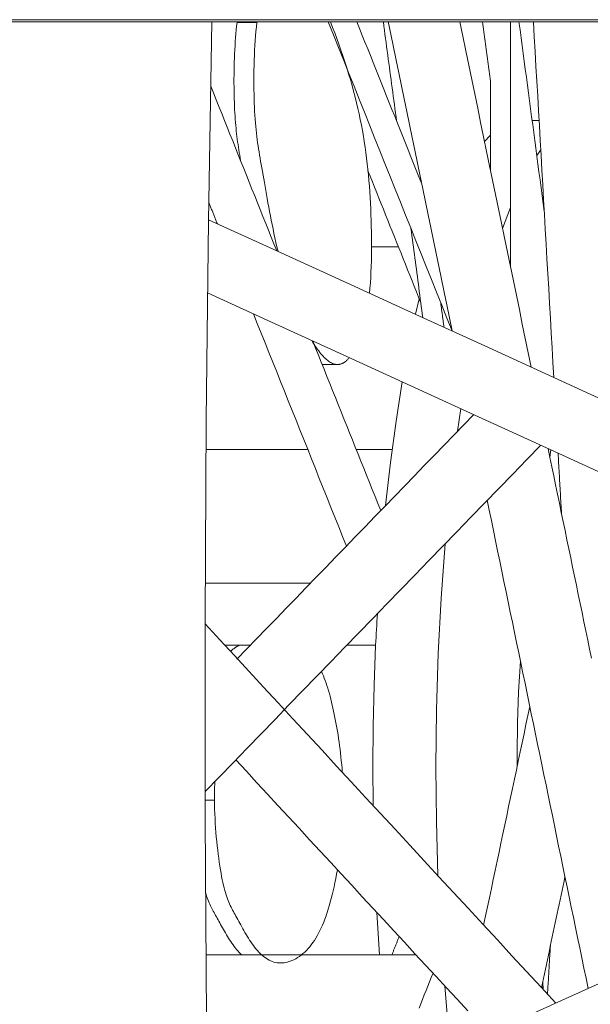
# Model space of a CAD drawing. Units: inches. Extents: x -317 to 335, y 0 to 226.
# Drawn here: x -55 to -54, y 62 to 63 of the extents above; entities that cross this region are included whole.
import ezdxf

# ---------------------------------------------------------------- set-up
doc = ezdxf.new("R2010")
doc.units = ezdxf.units.IN
doc.header["$MEASUREMENT"] = 0
doc.layers.add('Unnamed [1]', color=7, linetype='Continuous', lineweight=0)

msp = doc.modelspace()

# ---------------------------------------------------------------- linework, layer by layer
at = {"layer": 'Unnamed [1]', "color": 18, "linetype": 'Continuous', "lineweight": 0, "true_color": 0x000000}
for p, q in [((-56.9689323, 63.4194051), (-51.8152052, 63.4194051)), ((-51.8169129, 63.4159863), (-56.9689323, 63.4159863)), ((-54.3915252, 63.2637157), (-54.402281, 63.2637157)), ((-54.4666544, 63.2406633), (-54.4758049, 63.2311592)), ((-54.3889181, 63.2182383), (-54.3950543, 63.2095331)), ((-54.4359189, 63.1288255), (-54.4479576, 63.096437)), ((-54.5767216, 62.9876126), (-54.5823376, 62.9636399)), ((-54.5123713, 62.8177269), (-54.5175231, 62.7826585)), ((-54.9063499, 62.7547965), (-54.7491877, 62.7547965)), ((-54.6741614, 62.7547965), (-54.6185847, 62.7547965)), ((-54.3733079, 62.7541386), (-54.3746318, 62.7427774)), ((-54.6286531, 62.667861), (-54.628654, 62.6678518)), ((-54.4253641, 62.2834086), (-54.4252809, 62.2649797)), ((-54.6483607, 62.2637157), (-54.6479438, 62.2036661)), ((-54.6424311, 62.0386069), (-54.6383656, 61.9727583)), ((-54.3858749, 61.9300591), (-54.3849582, 61.9190872)), ((-54.3870866, 61.9245981), (-54.3857818, 61.9198624))]:
    msp.add_line(p, q, dxfattribs=at)
at = {"layer": 'Unnamed [1]', "color": 18, "linetype": 'Continuous', "lineweight": 0, "true_color": 0x000000, "extrusion": (0, 0, -1)}
msp.add_lwpolyline([(54.9058233, 61.8749545), (54.9076649, 62.1833436), (54.9077177, 62.4918357), (54.9059816, 62.8002362), (54.9024578, 63.108351), (54.8971483, 63.4159859)], dxfattribs=at)
at = {"layer": 'Unnamed [1]', "color": 18, "linetype": 'Continuous', "lineweight": 0}
for points in [[(-54.8528817, 63.2017609), (-54.8535997, 63.2059046), (-54.8542968, 63.2100026), (-54.8549724, 63.2140684), (-54.8556258, 63.2181156), (-54.8562565, 63.2221578), (-54.8568638, 63.2262084), (-54.857447, 63.2302811), (-54.8580055, 63.2343894), (-54.8585388, 63.2385469), (-54.8590461, 63.2427671), (-54.8595269, 63.2470635), (-54.8599805, 63.2514498), (-54.8604063, 63.2559395), (-54.8608036, 63.2605461), (-54.8611718, 63.2652832), (-54.8615104, 63.2701643), (-54.8618186, 63.2752031), (-54.8620958, 63.2804129), (-54.8623414, 63.2858075), (-54.8625548, 63.2914004), (-54.862735, 63.2971769), (-54.8628805, 63.3031015), (-54.8629904, 63.3091566), (-54.8630636, 63.3153244), (-54.863099, 63.3215872), (-54.8630955, 63.3279273), (-54.8630521, 63.3343269), (-54.8629676, 63.3407684), (-54.8628411, 63.347234), (-54.8626714, 63.353706), (-54.8624575, 63.3601667), (-54.8621983, 63.3665983), (-54.8618927, 63.3729831), (-54.8615396, 63.3793035), (-54.861138, 63.3855416), (-54.8606869, 63.3916798), (-54.860185, 63.3977004), (-54.8596314, 63.4035856), (-54.8590251, 63.4093177), (-54.8583648, 63.414879)], [(-54.8583648, 63.414879), (-54.858359, 63.4149252), (-54.8583531, 63.4149715), (-54.8583473, 63.4150177), (-54.8583415, 63.4150639), (-54.8583357, 63.4151101), (-54.8583298, 63.4151562), (-54.858324, 63.4152024), (-54.8583181, 63.4152485), (-54.8583123, 63.4152947), (-54.8583064, 63.4153408), (-54.8583006, 63.4153869), (-54.8582947, 63.415433), (-54.8582889, 63.4154791), (-54.858283, 63.4155251), (-54.8582771, 63.4155712), (-54.8582713, 63.4156172), (-54.8582654, 63.4156633), (-54.8582595, 63.4157093), (-54.8582536, 63.4157553), (-54.8582477, 63.4158012), (-54.8582418, 63.4158472), (-54.8582359, 63.4158932), (-54.85823, 63.4159391), (-54.8582241, 63.4159851)], [(-54.7950345, 63.0609041), (-54.7966846, 63.067863), (-54.7982841, 63.0748298), (-54.7998347, 63.0817944), (-54.8013376, 63.0887465), (-54.8027944, 63.095676), (-54.8042064, 63.1025727), (-54.8055751, 63.1094265), (-54.806902, 63.1162272), (-54.8081884, 63.1229647), (-54.8094357, 63.1296288), (-54.8106455, 63.1362093), (-54.8118191, 63.1426961), (-54.812958, 63.1490791), (-54.8140635, 63.155348), (-54.8151372, 63.1614927), (-54.8161805, 63.1675031), (-54.8171947, 63.173369), (-54.8181814, 63.1790802), (-54.8191418, 63.1846266), (-54.8200776, 63.1899981), (-54.82099, 63.1951844), (-54.8218775, 63.2002141), (-54.8227364, 63.2051398), (-54.823566, 63.2099877), (-54.8243652, 63.2147836), (-54.8251329, 63.2195536), (-54.8258681, 63.2243237), (-54.8265699, 63.2291198), (-54.8272372, 63.233968), (-54.8278691, 63.2388943), (-54.8284645, 63.2439247), (-54.8290224, 63.2490852), (-54.8295418, 63.2544017), (-54.8300217, 63.2599004), (-54.830461, 63.2656071), (-54.8308588, 63.271542), (-54.8312136, 63.2777018), (-54.8315238, 63.2840772), (-54.831788, 63.2906588), (-54.8320046, 63.2974376), (-54.8321722, 63.3044041), (-54.8322893, 63.3115492), (-54.8323542, 63.3188598), (-54.8323652, 63.326308), (-54.8323206, 63.3338621), (-54.8322183, 63.3414903), (-54.8320568, 63.3491611), (-54.831834, 63.3568426), (-54.8315483, 63.3645032), (-54.8311977, 63.3721112), (-54.8307804, 63.3796349), (-54.8302947, 63.3870426), (-54.8297387, 63.3943025), (-54.8291105, 63.401383), (-54.8284084, 63.4082524), (-54.8276305, 63.414879)], [(-54.8276305, 63.414879), (-54.8276247, 63.4149252), (-54.8276189, 63.4149715), (-54.8276131, 63.4150177), (-54.8276073, 63.4150639), (-54.8276014, 63.4151101), (-54.8275956, 63.4151562), (-54.8275898, 63.4152024), (-54.8275839, 63.4152485), (-54.8275781, 63.4152947), (-54.8275722, 63.4153408), (-54.8275664, 63.4153869), (-54.8275605, 63.415433), (-54.8275546, 63.4154791), (-54.8275488, 63.4155251), (-54.8275429, 63.4155712), (-54.827537, 63.4156172), (-54.8275311, 63.4156633), (-54.8275253, 63.4157093), (-54.8275194, 63.4157553), (-54.8275135, 63.4158012), (-54.8275076, 63.4158472), (-54.8275017, 63.4158932), (-54.8274958, 63.4159391), (-54.8274899, 63.4159851)], [(-54.7140248, 63.4159859), (-54.7106719, 63.4075477), (-54.7073532, 63.3989371), (-54.7040782, 63.3901787), (-54.7008564, 63.3812966), (-54.6976973, 63.3723154), (-54.6946105, 63.3632595), (-54.6916054, 63.3541532), (-54.6886915, 63.3450209), (-54.6858783, 63.3358871), (-54.6831755, 63.3267761), (-54.6805924, 63.3177124), (-54.6781385, 63.3087203), (-54.6758211, 63.2998183), (-54.6736379, 63.2910019), (-54.671584, 63.2822603), (-54.669655, 63.2735831), (-54.667846, 63.2649597), (-54.6661525, 63.2563794), (-54.6645696, 63.2478317), (-54.6630929, 63.2393061), (-54.6617175, 63.230792), (-54.6604388, 63.2222788), (-54.6592522, 63.213756), (-54.658153, 63.2052129), (-54.6571368, 63.1966407), (-54.6562013, 63.1880368), (-54.6553444, 63.1794004), (-54.6545639, 63.1707305), (-54.653858, 63.1620263), (-54.6532244, 63.153287), (-54.6526612, 63.1445116), (-54.6521662, 63.1356992), (-54.6517375, 63.126849), (-54.651373, 63.1179602), (-54.6510706, 63.1090317), (-54.6508282, 63.1000628), (-54.6506449, 63.0910568), (-54.6505238, 63.0820338), (-54.6504689, 63.0730182), (-54.6504845, 63.0640345), (-54.6505746, 63.0551071), (-54.6507435, 63.0462602), (-54.6509952, 63.0375184), (-54.651334, 63.0289059), (-54.6517639, 63.0204473), (-54.6522892, 63.0121669), (-54.6529139, 63.004089), (-54.6536421, 62.9962381)], [(-54.7031135, 62.8860778), (-54.7045896, 62.8861426), (-54.7060822, 62.8863363), (-54.7075912, 62.886659), (-54.7091164, 62.8871105), (-54.7106578, 62.8876908), (-54.7122153, 62.8884), (-54.7137889, 62.8892379), (-54.7153785, 62.8902044), (-54.7169839, 62.8912996), (-54.7186052, 62.8925235), (-54.7202422, 62.8938759), (-54.7218949, 62.8953568), (-54.7235632, 62.8969662), (-54.725247, 62.898704), (-54.7269462, 62.9005702), (-54.7286608, 62.9025647), (-54.7303907, 62.9046876), (-54.7321358, 62.9069387), (-54.7338961, 62.909318), (-54.7356714, 62.9118255), (-54.7374617, 62.9144612), (-54.7392669, 62.9172249), (-54.7410869, 62.9201166), (-54.7429217, 62.9231363)], [(-54.684733, 62.8965476), (-54.6854656, 62.8957039), (-54.6862005, 62.8948948), (-54.6869379, 62.8941202), (-54.6876778, 62.8933805), (-54.6884203, 62.8926757), (-54.6891655, 62.8920059), (-54.6899135, 62.8913713), (-54.6906642, 62.8907719), (-54.6914179, 62.8902079), (-54.6921744, 62.8896794), (-54.692934, 62.8891866), (-54.6936967, 62.8887295), (-54.6944625, 62.8883083), (-54.6952315, 62.887923), (-54.6960038, 62.887574), (-54.6967794, 62.8872611), (-54.6975585, 62.8869846), (-54.6983411, 62.8867446), (-54.6991272, 62.8865413), (-54.6999169, 62.8863746), (-54.7007104, 62.8862448), (-54.7015075, 62.886152), (-54.7023086, 62.8860963), (-54.7031135, 62.8860778)], [(-54.86845, 62.4422906), (-54.8679279, 62.4427662), (-54.8674017, 62.443235), (-54.8668716, 62.4436969), (-54.8663377, 62.444152), (-54.8657998, 62.4446004), (-54.8652582, 62.4450418), (-54.8647127, 62.4454765), (-54.8641635, 62.4459043), (-54.8636107, 62.4463253), (-54.8630542, 62.4467395), (-54.862494, 62.4471469), (-54.8619303, 62.4475474), (-54.8613631, 62.447941), (-54.8607924, 62.4483279), (-54.8602183, 62.4487079), (-54.8596407, 62.449081), (-54.8590598, 62.4494473), (-54.8584756, 62.4498068), (-54.8578881, 62.4501594), (-54.8572973, 62.4505052), (-54.8567034, 62.4508441), (-54.8561063, 62.4511761), (-54.8555061, 62.4515013), (-54.8549028, 62.4518197)], [(-54.7279534, 62.4111398), (-54.7264341, 62.407783), (-54.7249586, 62.4043174), (-54.7235254, 62.4007435), (-54.7221329, 62.3970621), (-54.7207794, 62.3932737), (-54.7194633, 62.3893789), (-54.7181831, 62.3853784), (-54.7169371, 62.3812727), (-54.7157238, 62.3770625), (-54.7145414, 62.3727483), (-54.7133885, 62.3683309), (-54.7122635, 62.3638107), (-54.7111646, 62.3591885), (-54.7100903, 62.3544648), (-54.7090391, 62.3496403), (-54.7080092, 62.3447155), (-54.7069998, 62.3396917), (-54.7060122, 62.3345726), (-54.7050487, 62.3293625), (-54.7041112, 62.3240657), (-54.703202, 62.3186865), (-54.702323, 62.3132293), (-54.7014765, 62.3076983), (-54.7006644, 62.302098), (-54.6998889, 62.2964325), (-54.6991522, 62.2907062), (-54.6984562, 62.2849234), (-54.6978031, 62.2790885), (-54.697195, 62.2732057), (-54.6966341, 62.2672793), (-54.6961223, 62.2613138), (-54.6956618, 62.2553133)], [(-54.8932661, 62.2122805), (-54.8932719, 62.2134945), (-54.8932751, 62.2147068), (-54.8932756, 62.2159175), (-54.8932736, 62.2171263), (-54.8932689, 62.2183335), (-54.8932618, 62.2195389), (-54.893252, 62.2207425), (-54.8932398, 62.2219444), (-54.893225, 62.2231445), (-54.8932077, 62.2243428), (-54.893188, 62.2255393), (-54.8931658, 62.226734), (-54.8931411, 62.2279268), (-54.893114, 62.2291178), (-54.8930845, 62.230307), (-54.8930526, 62.2314943), (-54.8930183, 62.2326797), (-54.8929816, 62.2338633), (-54.8929426, 62.2350449), (-54.8929012, 62.2362246), (-54.8928576, 62.2374024), (-54.8928116, 62.2385783), (-54.8927633, 62.2397523), (-54.8927128, 62.2409242)], [(-54.7913665, 61.9602759), (-54.7939163, 61.9603728), (-54.7964485, 61.9606605), (-54.7989613, 61.9611343), (-54.801453, 61.9617893), (-54.803922, 61.9626207), (-54.8063666, 61.9636237), (-54.8087849, 61.9647934), (-54.8111754, 61.9661252), (-54.8135363, 61.967614), (-54.8158658, 61.9692552), (-54.8181624, 61.971044), (-54.8204243, 61.9729754), (-54.8226497, 61.9750447), (-54.824837, 61.9772471), (-54.8269845, 61.9795777), (-54.8290904, 61.9820318), (-54.8311531, 61.9846044), (-54.8331709, 61.9872909), (-54.8351456, 61.9900611), (-54.8370806, 61.9928821), (-54.8389761, 61.9957447), (-54.840832, 61.9986397), (-54.8426485, 62.0015582), (-54.8444259, 62.0044909), (-54.8461641, 62.0074288), (-54.8478634, 62.0103627), (-54.8495238, 62.0132835), (-54.8511455, 62.0161821), (-54.8527286, 62.0190494), (-54.8542733, 62.0218762), (-54.8557796, 62.0246534), (-54.8572478, 62.027372), (-54.8586779, 62.0300227), (-54.86007, 62.0325965), (-54.8614243, 62.0350843), (-54.8627409, 62.0374768), (-54.8640223, 62.0398069), (-54.8652717, 62.0421264), (-54.8664907, 62.0444552), (-54.8676809, 62.0468131), (-54.8688439, 62.0492199), (-54.8699813, 62.0516956), (-54.8710946, 62.0542598), (-54.8721854, 62.0569324), (-54.8732553, 62.0597333), (-54.8743059, 62.0626823), (-54.8753387, 62.0657992), (-54.8763554, 62.0691039), (-54.8773574, 62.0726162), (-54.8783464, 62.0763559), (-54.8793239, 62.0803428), (-54.8802916, 62.0845968), (-54.881251, 62.0891377), (-54.8822036, 62.0939853), (-54.8831473, 62.0991345), (-54.8840757, 62.1045539), (-54.8849845, 62.1102243), (-54.8858693, 62.1161263), (-54.8867257, 62.1222407), (-54.8875492, 62.1285482), (-54.8883354, 62.1350295), (-54.88908, 62.1416653), (-54.8897786, 62.1484364), (-54.8904267, 62.1553235), (-54.8910199, 62.1623072), (-54.8915539, 62.1693683), (-54.8920241, 62.1764876), (-54.8924263, 62.1836456), (-54.892756, 62.1908232), (-54.8930088, 62.1980011), (-54.8931803, 62.20516), (-54.8932661, 62.2122805)], [(-54.7033121, 62.1044811), (-54.7045164, 62.097637), (-54.7057645, 62.0909551), (-54.7070571, 62.0844358), (-54.7083951, 62.0780792), (-54.7097794, 62.0718859), (-54.7112106, 62.065856), (-54.7126896, 62.0599899), (-54.7142173, 62.0542879), (-54.7157943, 62.0487504), (-54.7174216, 62.0433777), (-54.7190999, 62.03817), (-54.72083, 62.0331278), (-54.7226128, 62.0282513), (-54.724449, 62.0235408), (-54.7263394, 62.0189967), (-54.7282849, 62.0146193), (-54.7302862, 62.0104089), (-54.7323442, 62.0063658), (-54.7344596, 62.0024904), (-54.7366333, 61.998783), (-54.7388767, 61.9952338), (-54.7411978, 61.991835), (-54.7435923, 61.9885902), (-54.746056, 61.9855026), (-54.7485845, 61.9825758), (-54.7511735, 61.9798131), (-54.7538187, 61.9772179), (-54.7565158, 61.9747936), (-54.7592606, 61.9725437), (-54.7620487, 61.9704715), (-54.7648758, 61.9685805), (-54.7677377, 61.9668741), (-54.7706299, 61.9653556), (-54.7735483, 61.9640285), (-54.7764885, 61.9628962), (-54.7794463, 61.9619621), (-54.7824172, 61.9612296), (-54.7853971, 61.9607022), (-54.7883816, 61.9603831), (-54.7913665, 61.9602759)], [(-54.8513542, 61.9727567), (-54.8533454, 61.9746862), (-54.8553049, 61.976727), (-54.8572328, 61.9788704), (-54.859129, 61.9811074), (-54.8609935, 61.9834293), (-54.8628264, 61.9858273), (-54.8646275, 61.9882924), (-54.8663969, 61.990816), (-54.8681346, 61.993389), (-54.8698406, 61.9960028), (-54.8715147, 61.9986485), (-54.8731571, 62.0013172), (-54.8747676, 62.0040002), (-54.8763464, 62.0066885), (-54.8778933, 62.0093734), (-54.8794083, 62.0120461), (-54.8808915, 62.0146977), (-54.8823428, 62.0173194), (-54.8837622, 62.0199023), (-54.8851497, 62.0224377), (-54.8865042, 62.0248956), (-54.8878253, 62.0272611), (-54.8891142, 62.0295476), (-54.890372, 62.0317686), (-54.8915999, 62.0339378), (-54.892799, 62.0360685), (-54.8939703, 62.0381743), (-54.8951151, 62.0402687), (-54.8962345, 62.0423652), (-54.8973296, 62.0444773), (-54.8984015, 62.0466185), (-54.8994514, 62.0488024), (-54.9004804, 62.0510424), (-54.9014896, 62.0533521), (-54.9024802, 62.055745), (-54.9034533, 62.0582345), (-54.90441, 62.0608342), (-54.9053515, 62.0635575), (-54.9062788, 62.0664181), (-54.9071932, 62.0694294)]]:
    msp.add_lwpolyline(points, dxfattribs=at)
at = {"layer": 'Unnamed [1]', "color": 18, "linetype": 'Continuous', "lineweight": 0, "true_color": 0x000000}
for points in [[(-54.6029413, 62.8591542), (-54.612594, 62.7981928), (-54.6211802, 62.7343121), (-54.6286531, 62.667861)], [(-54.5368995, 62.6085051), (-54.5430612, 62.5246702), (-54.5474968, 62.4388156), (-54.5501719, 62.3516058), (-54.5510659, 62.2637157)], [(-54.6442369, 62.4518163), (-54.6465249, 62.3895333), (-54.6479013, 62.3267498), (-54.6483607, 62.2637157)], [(-54.4201954, 62.4269042), (-54.4230567, 62.3799277), (-54.4247857, 62.3319258), (-54.4253641, 62.2834086)], [(-54.5510659, 62.2637157), (-54.550239, 62.1791821), (-54.5477642, 62.0952536)], [(-54.5374064, 61.9249602), (-54.5328247, 61.8742526), (-54.5276121, 61.8246996)]]:
    msp.add_lwpolyline(points, dxfattribs=at)
at = {"layer": 'Unnamed [1]', "color": 18, "linetype": 'Continuous', "lineweight": 0}
for points in [[(-54.8583648, 63.414879, 0), (-54.8570842, 63.414879, 0), (-54.8558036, 63.414879, 0), (-54.854523, 63.414879, 0), (-54.8532424, 63.414879, 0), (-54.8519618, 63.414879, 0), (-54.8506812, 63.414879, 0), (-54.8494006, 63.414879, 0), (-54.84812, 63.414879, 0), (-54.8468394, 63.414879, 0), (-54.8455588, 63.414879, 0), (-54.8442783, 63.414879, 0), (-54.8429977, 63.414879, 0), (-54.8417171, 63.414879, 0), (-54.8404365, 63.414879, 0), (-54.8391559, 63.414879, 0), (-54.8378753, 63.414879, 0), (-54.8365947, 63.414879, 0), (-54.8353141, 63.414879, 0), (-54.8340335, 63.414879, 0), (-54.8327529, 63.414879, 0), (-54.8314723, 63.414879, 0), (-54.8301917, 63.414879, 0), (-54.8289111, 63.414879, 0), (-54.8276305, 63.414879, 0)], [(-54.526103, 62.9379316, 0), (-54.5340737, 62.9578509, 0), (-54.5420445, 62.9777702, 0), (-54.5500152, 62.9976896, 0), (-54.557986, 63.0176089, 0), (-54.5659567, 63.0375283, 0), (-54.5739275, 63.0574476, 0), (-54.5818982, 63.077367, 0), (-54.5898689, 63.0972863, 0), (-54.5978397, 63.1172057, 0), (-54.6058104, 63.137125, 0), (-54.6137812, 63.1570443, 0), (-54.6217519, 63.1769637, 0), (-54.6297227, 63.196883, 0), (-54.6376934, 63.2168024, 0), (-54.6456641, 63.2367217, 0), (-54.6536349, 63.2566411, 0), (-54.6616056, 63.2765604, 0), (-54.6695764, 63.2964798, 0), (-54.6775471, 63.3163991, 0), (-54.6855179, 63.3363184, 0), (-54.6934886, 63.3562378, 0), (-54.7014593, 63.3761571, 0), (-54.7094301, 63.3960765, 0), (-54.7174008, 63.4159958, 0)], [(-54.6731219, 63.4159819, 0), (-54.6689489, 63.4055535, 0), (-54.664776, 63.3951251, 0), (-54.6606031, 63.3846967, 0), (-54.6564302, 63.3742684, 0), (-54.6522572, 63.36384, 0), (-54.6480843, 63.3534116, 0), (-54.6439114, 63.3429832, 0), (-54.6397385, 63.3325549, 0), (-54.6355655, 63.3221265, 0), (-54.6313926, 63.3116981, 0), (-54.6272197, 63.3012697, 0), (-54.6230468, 63.2908414, 0), (-54.6188739, 63.280413, 0), (-54.6147009, 63.2699846, 0), (-54.610528, 63.2595562, 0), (-54.6063551, 63.2491279, 0), (-54.6021822, 63.2386995, 0), (-54.5980092, 63.2282711, 0), (-54.5938363, 63.2178427, 0), (-54.5896634, 63.2074144, 0), (-54.5854905, 63.196986, 0), (-54.5813175, 63.1865576, 0), (-54.5771446, 63.1761292, 0), (-54.5729717, 63.1657009, 0)], [(-54.632246, 63.4159962, 0), (-54.6313943, 63.4096108, 0), (-54.6305426, 63.4032255, 0), (-54.6296909, 63.3968402, 0), (-54.6288392, 63.3904549, 0), (-54.6279875, 63.3840696, 0), (-54.6271358, 63.3776842, 0), (-54.6262841, 63.3712989, 0), (-54.6254324, 63.3649136, 0), (-54.6245807, 63.3585283, 0), (-54.623729, 63.352143, 0), (-54.6228773, 63.3457577, 0), (-54.6220256, 63.3393723, 0), (-54.6211739, 63.332987, 0), (-54.6203222, 63.3266017, 0), (-54.6194705, 63.3202164, 0), (-54.6186188, 63.3138311, 0), (-54.6177671, 63.3074457, 0), (-54.6169154, 63.3010604, 0), (-54.6160637, 63.2946751, 0), (-54.615212, 63.2882898, 0), (-54.6143603, 63.2819045, 0), (-54.6135086, 63.2755191, 0), (-54.612657, 63.2691338, 0), (-54.6118053, 63.2627485, 0)], [(-54.5259861, 62.9383666, 0), (-54.530106, 62.9582999, 0), (-54.5342259, 62.9782331, 0), (-54.5383459, 62.9981664, 0), (-54.5424658, 63.0180996, 0), (-54.5465857, 63.0380329, 0), (-54.5507056, 63.0579662, 0), (-54.5548256, 63.0778994, 0), (-54.5589455, 63.0978327, 0), (-54.5630654, 63.1177659, 0), (-54.5671853, 63.1376992, 0), (-54.5713053, 63.1576325, 0), (-54.5754252, 63.1775657, 0), (-54.5795451, 63.197499, 0), (-54.5836651, 63.2174322, 0), (-54.587785, 63.2373655, 0), (-54.5919049, 63.2572987, 0), (-54.5960248, 63.277232, 0), (-54.6001448, 63.2971653, 0), (-54.6042647, 63.3170985, 0), (-54.6083846, 63.3370318, 0), (-54.6125045, 63.356965, 0), (-54.6166245, 63.3768983, 0), (-54.6207444, 63.3968315, 0), (-54.6248643, 63.4167648, 0)], [(-54.5140081, 63.4159807, 0), (-54.5094087, 63.3937277, 0), (-54.5048094, 63.3714747, 0), (-54.50021, 63.3492217, 0), (-54.4956106, 63.3269687, 0), (-54.4910112, 63.3047157, 0), (-54.4864118, 63.2824626, 0), (-54.4818124, 63.2602096, 0), (-54.477213, 63.2379566, 0), (-54.4726137, 63.2157036, 0), (-54.4680143, 63.1934506, 0), (-54.4634149, 63.1711976, 0), (-54.4588155, 63.1489446, 0), (-54.4542161, 63.1266916, 0), (-54.4496167, 63.1044386, 0), (-54.4450173, 63.0821856, 0), (-54.440418, 63.0599325, 0), (-54.4358186, 63.0376795, 0), (-54.4312192, 63.0154265, 0), (-54.4266198, 62.9931735, 0), (-54.4220204, 62.9709205, 0), (-54.417421, 62.9486675, 0), (-54.4128216, 62.9264145, 0), (-54.4082223, 62.9041615, 0), (-54.4036229, 62.8819085, 0)], [(-54.4788873, 63.4159879, 0), (-54.4783776, 63.4121662, 0), (-54.4778678, 63.4083445, 0), (-54.4773581, 63.4045227, 0), (-54.4768483, 63.400701, 0), (-54.4763386, 63.3968793, 0), (-54.4758288, 63.3930576, 0), (-54.475319, 63.3892359, 0), (-54.4748093, 63.3854142, 0), (-54.4742995, 63.3815925, 0), (-54.4737898, 63.3777708, 0), (-54.47328, 63.3739491, 0), (-54.4727703, 63.3701274, 0), (-54.4722605, 63.3663057, 0), (-54.4717508, 63.362484, 0), (-54.471241, 63.3586623, 0), (-54.4707313, 63.3548406, 0), (-54.4702215, 63.3510189, 0), (-54.4697118, 63.3471972, 0), (-54.469202, 63.3433754, 0), (-54.4686923, 63.3395537, 0), (-54.4681825, 63.335732, 0), (-54.4676728, 63.3319103, 0), (-54.467163, 63.3280886, 0), (-54.4666532, 63.3242669, 0)], [(-54.4359188, 63.0381706, 0), (-54.4359188, 63.0539129, 0), (-54.4359188, 63.0696552, 0), (-54.4359188, 63.0853975, 0), (-54.4359188, 63.1011399, 0), (-54.4359188, 63.1168822, 0), (-54.4359189, 63.1326245, 0), (-54.4359189, 63.1483668, 0), (-54.4359189, 63.1641091, 0), (-54.4359189, 63.1798515, 0), (-54.4359189, 63.1955938, 0), (-54.4359189, 63.2113361, 0), (-54.4359189, 63.2270784, 0), (-54.4359189, 63.2428208, 0), (-54.435919, 63.2585631, 0), (-54.435919, 63.2743054, 0), (-54.435919, 63.2900477, 0), (-54.435919, 63.3057901, 0), (-54.435919, 63.3215324, 0), (-54.435919, 63.3372747, 0), (-54.435919, 63.353017, 0), (-54.435919, 63.3687593, 0), (-54.4359191, 63.3845017, 0), (-54.4359191, 63.400244, 0), (-54.4359191, 63.4159863, 0)], [(-54.4225919, 63.4159879, 0), (-54.4209622, 63.4037694, 0), (-54.4193325, 63.391551, 0), (-54.4177027, 63.3793325, 0), (-54.416073, 63.3671141, 0), (-54.4144432, 63.3548956, 0), (-54.4128135, 63.3426772, 0), (-54.4111838, 63.3304588, 0), (-54.409554, 63.3182403, 0), (-54.4079243, 63.3060219, 0), (-54.4062945, 63.2938034, 0), (-54.4046648, 63.281585, 0), (-54.403035, 63.2693665, 0), (-54.4014053, 63.2571481, 0), (-54.3997756, 63.2449296, 0), (-54.3981458, 63.2327112, 0), (-54.3965161, 63.2204927, 0), (-54.3948863, 63.2082743, 0), (-54.3932566, 63.1960559, 0), (-54.3916269, 63.1838374, 0), (-54.3899971, 63.171619, 0), (-54.3883674, 63.1594005, 0), (-54.3867376, 63.1471821, 0), (-54.3851079, 63.1349636, 0), (-54.3834782, 63.1227452, 0)], [(-54.4002163, 63.4159869, 0), (-54.3989083, 63.3930709, 0), (-54.3976004, 63.3701549, 0), (-54.3962924, 63.347239, 0), (-54.3949845, 63.324323, 0), (-54.3936765, 63.301407, 0), (-54.3923685, 63.278491, 0), (-54.3910606, 63.2555751, 0), (-54.3897526, 63.2326591, 0), (-54.3884447, 63.2097431, 0), (-54.3871367, 63.1868271, 0), (-54.3858287, 63.1639112, 0), (-54.3845208, 63.1409952, 0), (-54.3832128, 63.1180792, 0), (-54.3819049, 63.0951632, 0), (-54.3805969, 63.0722473, 0), (-54.3792889, 63.0493313, 0), (-54.377981, 63.0264153, 0), (-54.376673, 63.0034994, 0), (-54.3753651, 62.9805834, 0), (-54.3740571, 62.9576674, 0), (-54.3727491, 62.9347514, 0), (-54.3714412, 62.9118355, 0), (-54.3701332, 62.8889195, 0), (-54.3688253, 62.8660035, 0)], [(-54.8990594, 63.3168028, 0), (-54.8948081, 63.3061787, 0), (-54.8905569, 63.2955546, 0), (-54.8863057, 63.2849305, 0), (-54.8820544, 63.2743065, 0), (-54.8778032, 63.2636824, 0), (-54.873552, 63.2530583, 0), (-54.8693007, 63.2424342, 0), (-54.8650495, 63.2318101, 0), (-54.8607983, 63.2211861, 0), (-54.856547, 63.210562, 0), (-54.8522958, 63.1999379, 0), (-54.8480446, 63.1893138, 0), (-54.8437933, 63.1786897, 0), (-54.8395421, 63.1680657, 0), (-54.8352909, 63.1574416, 0), (-54.8310396, 63.1468175, 0), (-54.8267884, 63.1361934, 0), (-54.8225372, 63.1255693, 0), (-54.8182859, 63.1149453, 0), (-54.8140347, 63.1043212, 0), (-54.8097835, 63.0936971, 0), (-54.8055322, 63.083073, 0), (-54.801281, 63.072449, 0), (-54.7970298, 63.0618249, 0)], [(-54.4666532, 63.3242669, 0), (-54.4666532, 63.3185421, 0), (-54.4666532, 63.3128173, 0), (-54.4666532, 63.3070925, 0), (-54.4666532, 63.3013678, 0), (-54.4666532, 63.295643, 0), (-54.4666532, 63.2899182, 0), (-54.4666532, 63.2841934, 0), (-54.4666532, 63.2784686, 0), (-54.4666532, 63.2727438, 0), (-54.4666532, 63.267019, 0), (-54.4666532, 63.2612942, 0), (-54.4666532, 63.2555694, 0), (-54.4666532, 63.2498446, 0), (-54.4666532, 63.2441199, 0), (-54.4666532, 63.2383951, 0), (-54.4666532, 63.2326703, 0), (-54.4666532, 63.2269455, 0), (-54.4666532, 63.2212207, 0), (-54.4666532, 63.2154959, 0), (-54.4666532, 63.2097711, 0), (-54.4666532, 63.2040463, 0), (-54.4666531, 63.1983215, 0), (-54.4666531, 63.1925967, 0), (-54.4666531, 63.186872, 0)], [(-54.656005, 63.1857575, 0), (-54.6526007, 63.1772499, 0), (-54.6491964, 63.1687423, 0), (-54.6457921, 63.1602348, 0), (-54.6423877, 63.1517272, 0), (-54.6389834, 63.1432196, 0), (-54.6355791, 63.134712, 0), (-54.6321748, 63.1262044, 0), (-54.6287705, 63.1176968, 0), (-54.6253661, 63.1091892, 0), (-54.6219618, 63.1006816, 0), (-54.6185575, 63.0921741, 0), (-54.6151532, 63.0836665, 0), (-54.6117489, 63.0751589, 0), (-54.6083446, 63.0666513, 0), (-54.6049402, 63.0581437, 0), (-54.6015359, 63.0496361, 0), (-54.5981316, 63.0411285, 0), (-54.5947273, 63.032621, 0), (-54.591323, 63.0241134, 0), (-54.5879186, 63.0156058, 0), (-54.5845143, 63.0070982, 0), (-54.58111, 62.9985906, 0), (-54.5777057, 62.990083, 0), (-54.5743014, 62.9815754, 0)], [(-54.9020474, 63.1368217, 0), (-54.9014969, 63.1354459, 0), (-54.9009463, 63.13407, 0), (-54.9003958, 63.1326942, 0), (-54.8998453, 63.1313184, 0), (-54.8992947, 63.1299425, 0), (-54.8987442, 63.1285667, 0), (-54.8981936, 63.1271908, 0), (-54.8976431, 63.125815, 0), (-54.8970925, 63.1244392, 0), (-54.896542, 63.1230633, 0), (-54.8959914, 63.1216875, 0), (-54.8954409, 63.1203116, 0), (-54.8948904, 63.1189358, 0), (-54.8943398, 63.1175599, 0), (-54.8937893, 63.1161841, 0), (-54.8932387, 63.1148083, 0), (-54.8926882, 63.1134324, 0), (-54.8921376, 63.1120566, 0), (-54.8915871, 63.1106807, 0), (-54.8910365, 63.1093049, 0), (-54.890486, 63.1079291, 0), (-54.8899355, 63.1065532, 0), (-54.8893849, 63.1051774, 0), (-54.8888344, 63.1038015, 0)], [(-53.4076773, 62.4264643, 0), (-53.5144461, 62.4752898, 0), (-53.6212149, 62.5241154, 0), (-53.7279837, 62.572941, 0), (-53.8347525, 62.6217666, 0), (-53.9415213, 62.6705922, 0), (-54.0482901, 62.7194177, 0), (-54.1550589, 62.7682433, 0), (-54.2618277, 62.8170689, 0), (-54.3685965, 62.8658945, 0), (-54.4753653, 62.9147201, 0), (-54.5821341, 62.9635456, 0), (-54.6889029, 63.0123712, 0), (-54.7956717, 63.0611968, 0), (-54.9024405, 63.1100224, 0)], [(-54.5896686, 63.0967859, 0), (-54.5889004, 63.0910265, 0), (-54.5881321, 63.0852671, 0), (-54.5873639, 63.0795077, 0), (-54.5865957, 63.0737483, 0), (-54.5858275, 63.067989, 0), (-54.5850593, 63.0622296, 0), (-54.5842911, 63.0564702, 0), (-54.5835229, 63.0507108, 0), (-54.5827547, 63.0449514, 0), (-54.5819865, 63.039192, 0), (-54.5812183, 63.0334326, 0), (-54.5804501, 63.0276733, 0), (-54.5796819, 63.0219139, 0), (-54.5789137, 63.0161545, 0), (-54.5781454, 63.0103951, 0), (-54.5773772, 63.0046357, 0), (-54.576609, 62.9988763, 0), (-54.5758408, 62.9931169, 0), (-54.5750726, 62.9873576, 0), (-54.5743044, 62.9815982, 0), (-54.5735362, 62.9758388, 0), (-54.572768, 62.9700794, 0), (-54.5719998, 62.96432, 0), (-54.5712316, 62.9585606, 0)], [(-54.6088211, 63.067846, 0), (-54.6105548, 63.067846, 0), (-54.6122885, 63.067846, 0), (-54.6140222, 63.067846, 0), (-54.6157559, 63.067846, 0), (-54.6174896, 63.067846, 0), (-54.6192233, 63.067846, 0), (-54.620957, 63.067846, 0), (-54.6226907, 63.067846, 0), (-54.6244244, 63.067846, 0), (-54.6261581, 63.067846, 0), (-54.6278918, 63.067846, 0), (-54.6296255, 63.067846, 0), (-54.6313592, 63.067846, 0), (-54.6330929, 63.067846, 0), (-54.6348266, 63.067846, 0), (-54.6365603, 63.067846, 0), (-54.638294, 63.067846, 0), (-54.6400277, 63.067846, 0), (-54.6417614, 63.067846, 0), (-54.6434951, 63.067846, 0), (-54.6452288, 63.067846, 0), (-54.6469625, 63.067846, 0), (-54.6486962, 63.067846, 0), (-54.6504299, 63.067846, 0)], [(-54.9039464, 62.9967945, 0), (-54.799207, 62.9488969, 0), (-54.6944676, 62.9009994, 0), (-54.5897283, 62.8531019, 0), (-54.4849889, 62.8052044, 0), (-54.3802496, 62.7573069, 0), (-54.2755102, 62.7094094, 0), (-54.1707709, 62.6615119, 0), (-54.0660315, 62.6136144, 0), (-53.9612921, 62.5657169, 0), (-53.8565528, 62.5178193, 0), (-53.7518134, 62.4699218, 0), (-53.6470741, 62.4220243, 0), (-53.5423347, 62.3741268, 0), (-53.4375954, 62.3262293, 0), (-53.332856, 62.2783318, 0), (-53.2281166, 62.2304343, 0), (-53.1233773, 62.1825368, 0), (-53.0186379, 62.1346393, 0), (-52.9138986, 62.0867417, 0), (-52.8091592, 62.0388442, 0), (-52.7044199, 61.9909467, 0), (-52.5996805, 61.9430492, 0), (-52.4949411, 61.8951517, 0)], [(-54.5385009, 62.9435928, 0), (-54.538712, 62.9451754, 0), (-54.5389231, 62.946758, 0), (-54.5391342, 62.9483406, 0), (-54.5393453, 62.9499232, 0), (-54.5395564, 62.9515059, 0), (-54.5397674, 62.9530885, 0), (-54.5399785, 62.9546711, 0), (-54.5401896, 62.9562537, 0), (-54.5404007, 62.9578363, 0), (-54.5406118, 62.9594189, 0), (-54.5408229, 62.9610015, 0), (-54.541034, 62.9625841, 0), (-54.5412451, 62.9641667, 0), (-54.5414562, 62.9657493, 0), (-54.5416673, 62.967332, 0), (-54.5418784, 62.9689146, 0), (-54.5420895, 62.9704972, 0), (-54.5423006, 62.9720798, 0), (-54.5425117, 62.9736624, 0), (-54.5427228, 62.975245, 0), (-54.5429339, 62.9768276, 0), (-54.543145, 62.9784102, 0), (-54.543356, 62.9799928, 0), (-54.5435671, 62.9815754, 0)], [(-54.8330404, 62.9643691, 0), (-54.8270517, 62.9494031, 0), (-54.821063, 62.9344371, 0), (-54.8150744, 62.9194711, 0), (-54.8090857, 62.9045051, 0), (-54.8030971, 62.8895391, 0), (-54.7971084, 62.8745731, 0), (-54.7911198, 62.8596071, 0), (-54.7851311, 62.8446411, 0), (-54.7791424, 62.8296751, 0), (-54.7731538, 62.8147091, 0), (-54.7671651, 62.7997431, 0), (-54.7611765, 62.7847771, 0), (-54.7551878, 62.7698111, 0), (-54.7491992, 62.7548451, 0), (-54.7432105, 62.7398791, 0), (-54.7372218, 62.7249131, 0), (-54.7312332, 62.7099471, 0), (-54.7252445, 62.6949811, 0), (-54.7192559, 62.6800151, 0), (-54.7132672, 62.6650491, 0), (-54.7072785, 62.6500831, 0), (-54.7012899, 62.6351171, 0), (-54.6953012, 62.6201511, 0), (-54.6893126, 62.6051851, 0)], [(-54.7412361, 62.9223934, 0), (-54.7368614, 62.9114608, 0), (-54.7324867, 62.9005282, 0), (-54.728112, 62.8895956, 0), (-54.7237374, 62.878663, 0), (-54.7193627, 62.8677303, 0), (-54.714988, 62.8567977, 0), (-54.7106133, 62.8458651, 0), (-54.7062386, 62.8349325, 0), (-54.7018639, 62.8239999, 0), (-54.6974892, 62.8130673, 0), (-54.6931145, 62.8021347, 0), (-54.6887398, 62.7912021, 0), (-54.6843651, 62.7802695, 0), (-54.6799904, 62.7693369, 0), (-54.6756157, 62.7584042, 0), (-54.671241, 62.7474716, 0), (-54.6668663, 62.736539, 0), (-54.6624917, 62.7256064, 0), (-54.658117, 62.7146738, 0), (-54.6537423, 62.7037412, 0), (-54.6493676, 62.6928086, 0), (-54.6449929, 62.681876, 0), (-54.6406182, 62.6709434, 0), (-54.6362435, 62.6600108, 0)], [(-54.7267022, 62.8860778, 0), (-54.7257192, 62.8860778, 0), (-54.7247362, 62.8860778, 0), (-54.7237532, 62.8860778, 0), (-54.7227702, 62.8860778, 0), (-54.7217872, 62.8860778, 0), (-54.7208042, 62.8860778, 0), (-54.7198212, 62.8860778, 0), (-54.7188382, 62.8860778, 0), (-54.7178552, 62.8860778, 0), (-54.7168722, 62.8860778, 0), (-54.7158892, 62.8860778, 0), (-54.7149062, 62.8860778, 0), (-54.7139232, 62.8860778, 0), (-54.7129402, 62.8860778, 0), (-54.7119572, 62.8860778, 0), (-54.7109742, 62.8860778, 0), (-54.7099912, 62.8860778, 0), (-54.7090081, 62.8860778, 0), (-54.7080251, 62.8860778, 0), (-54.7070421, 62.8860778, 0), (-54.7060591, 62.8860778, 0), (-54.7050761, 62.8860778, 0), (-54.7040931, 62.8860778, 0), (-54.7031101, 62.8860778, 0)], [(-54.8585898, 62.4303181, 0), (-54.8433433, 62.4460689, 0), (-54.8280969, 62.4618197, 0), (-54.8128504, 62.4775705, 0), (-54.7976039, 62.4933214, 0), (-54.7823575, 62.5090722, 0), (-54.767111, 62.524823, 0), (-54.7518645, 62.5405738, 0), (-54.7366181, 62.5563246, 0), (-54.7213716, 62.5720754, 0), (-54.7061251, 62.5878262, 0), (-54.6908787, 62.603577, 0), (-54.6756322, 62.6193278, 0), (-54.6603857, 62.6350786, 0), (-54.6451393, 62.6508294, 0), (-54.6298928, 62.6665803, 0), (-54.6146463, 62.6823311, 0), (-54.5993998, 62.6980819, 0), (-54.5841534, 62.7138327, 0), (-54.5689069, 62.7295835, 0), (-54.5536604, 62.7453343, 0), (-54.538414, 62.7610851, 0), (-54.5231675, 62.7768359, 0), (-54.507921, 62.7925867, 0), (-54.4926746, 62.8083375, 0)], [(-54.3889992, 62.7612997, 0), (-54.410615, 62.7389689, 0), (-54.4322307, 62.7166381, 0), (-54.4538464, 62.6943074, 0), (-54.4754622, 62.6719766, 0), (-54.4970779, 62.6496458, 0), (-54.5186936, 62.6273151, 0), (-54.5403094, 62.6049843, 0), (-54.5619251, 62.5826535, 0), (-54.5835408, 62.5603228, 0), (-54.6051566, 62.537992, 0), (-54.6267723, 62.5156612, 0), (-54.6483881, 62.4933305, 0), (-54.6700038, 62.4709997, 0), (-54.6916195, 62.4486689, 0), (-54.7132353, 62.4263382, 0), (-54.734851, 62.4040074, 0), (-54.7564667, 62.3816766, 0), (-54.7780825, 62.3593459, 0), (-54.7996982, 62.3370151, 0), (-54.8213139, 62.3146843, 0), (-54.8429297, 62.2923536, 0), (-54.8645454, 62.2700228, 0), (-54.8861612, 62.247692, 0), (-54.9077769, 62.2253613, 0)], [(-54.3776208, 62.7561039, 0), (-54.3747051, 62.741997, 0), (-54.3717894, 62.7278901, 0), (-54.3688737, 62.7137831, 0), (-54.365958, 62.6996762, 0), (-54.3630423, 62.6855692, 0), (-54.3601266, 62.6714623, 0), (-54.3572109, 62.6573554, 0), (-54.3542952, 62.6432484, 0), (-54.3513795, 62.6291415, 0), (-54.3484638, 62.6150345, 0), (-54.3455481, 62.6009276, 0), (-54.3426323, 62.5868207, 0), (-54.3397166, 62.5727137, 0), (-54.3368009, 62.5586068, 0), (-54.3338852, 62.5444998, 0), (-54.3309695, 62.5303929, 0), (-54.3280538, 62.516286, 0), (-54.3251381, 62.502179, 0), (-54.3222224, 62.4880721, 0), (-54.3193067, 62.4739652, 0), (-54.316391, 62.4598582, 0), (-54.3134753, 62.4457513, 0), (-54.3105596, 62.4316443, 0)], [(-54.3621488, 62.74903, 0), (-54.3619266, 62.7451355, 0), (-54.3617043, 62.7412411, 0), (-54.361482, 62.7373467, 0), (-54.3612597, 62.7334523, 0), (-54.3610374, 62.7295579, 0), (-54.3608152, 62.7256635, 0), (-54.3605929, 62.7217691, 0), (-54.3603706, 62.7178747, 0), (-54.3601483, 62.7139803, 0), (-54.3599261, 62.7100859, 0), (-54.3597038, 62.7061915, 0), (-54.3594815, 62.7022971, 0), (-54.3592592, 62.6984027, 0), (-54.3590369, 62.6945083, 0), (-54.3588147, 62.6906139, 0), (-54.3585924, 62.6867195, 0), (-54.3583701, 62.6828251, 0), (-54.3581478, 62.6789307, 0), (-54.3579255, 62.6750363, 0), (-54.3577033, 62.6711419, 0), (-54.357481, 62.6672475, 0), (-54.3572587, 62.6633531, 0), (-54.3570364, 62.6594587, 0), (-54.3568142, 62.6555643, 0)], [(-54.3156913, 61.9209064, 0), (-54.3189438, 61.9366428, 0), (-54.3221963, 61.9523792, 0), (-54.3254488, 61.9681156, 0), (-54.3287013, 61.983852, 0), (-54.3319538, 61.9995884, 0), (-54.3352063, 62.0153248, 0), (-54.3384587, 62.0310612, 0), (-54.3417112, 62.0467976, 0), (-54.3449637, 62.062534, 0), (-54.3482162, 62.0782704, 0), (-54.3514687, 62.0940068, 0), (-54.3547212, 62.1097432, 0), (-54.3579737, 62.1254796, 0), (-54.3612262, 62.141216, 0), (-54.3644787, 62.1569524, 0), (-54.3677312, 62.1726888, 0), (-54.3709837, 62.1884252, 0), (-54.3742362, 62.2041616, 0), (-54.3774887, 62.219898, 0), (-54.3807412, 62.2356344, 0), (-54.3839937, 62.2513708, 0), (-54.3872462, 62.2671072, 0), (-54.3904986, 62.2828436, 0), (-54.3937511, 62.29858, 0), (-54.3970036, 62.3143164, 0), (-54.4002561, 62.3300528, 0), (-54.4035086, 62.3457892, 0), (-54.4067611, 62.3615256, 0), (-54.4100136, 62.377262, 0), (-54.4132661, 62.3929984, 0), (-54.4165186, 62.4087348, 0), (-54.4197711, 62.4244712, 0), (-54.4230236, 62.4402076, 0), (-54.4262761, 62.455944, 0), (-54.4295286, 62.4716804, 0), (-54.4327811, 62.4874168, 0), (-54.4360336, 62.5031532, 0), (-54.4392861, 62.5188896, 0), (-54.4425385, 62.534626, 0), (-54.445791, 62.5503624, 0), (-54.4490435, 62.5660988, 0), (-54.452296, 62.5818352, 0), (-54.4555485, 62.5975716, 0), (-54.458801, 62.613308, 0), (-54.4620535, 62.6290444, 0), (-54.465306, 62.6447808, 0), (-54.4685585, 62.6605172, 0), (-54.471811, 62.6762536, 0)], [(-54.9075318, 62.5476311, 0), (-54.9007609, 62.5476312, 0), (-54.8939901, 62.5476313, 0), (-54.8872192, 62.5476314, 0), (-54.8804483, 62.5476315, 0), (-54.8736774, 62.5476316, 0), (-54.8669066, 62.5476317, 0), (-54.8601357, 62.5476318, 0), (-54.8533648, 62.5476319, 0), (-54.846594, 62.547632, 0), (-54.8398231, 62.5476321, 0), (-54.8330522, 62.5476322, 0), (-54.8262813, 62.5476323, 0), (-54.8195105, 62.5476324, 0), (-54.8127396, 62.5476325, 0), (-54.8059687, 62.5476326, 0), (-54.7991979, 62.5476327, 0), (-54.792427, 62.5476328, 0), (-54.7856561, 62.5476329, 0), (-54.7788852, 62.547633, 0), (-54.7721144, 62.5476331, 0), (-54.7653435, 62.5476332, 0), (-54.7585726, 62.5476333, 0), (-54.7518018, 62.5476334, 0), (-54.7450309, 62.5476335, 0)], [(-54.3656856, 61.8982177, 0), (-54.3882712, 61.9226594, 0), (-54.4108569, 61.9471011, 0), (-54.4334425, 61.9715428, 0), (-54.4560282, 61.9959844, 0), (-54.4786138, 62.0204261, 0), (-54.5011994, 62.0448678, 0), (-54.5237851, 62.0693095, 0), (-54.5463707, 62.0937511, 0), (-54.5689564, 62.1181928, 0), (-54.591542, 62.1426345, 0), (-54.6141277, 62.1670762, 0), (-54.6367133, 62.1915178, 0), (-54.659299, 62.2159595, 0), (-54.6818846, 62.2404012, 0), (-54.7044703, 62.2648429, 0), (-54.7270559, 62.2892845, 0), (-54.7496416, 62.3137262, 0), (-54.7722272, 62.3381679, 0), (-54.7948129, 62.3626096, 0), (-54.8173985, 62.3870512, 0), (-54.8399842, 62.4114929, 0), (-54.8625698, 62.4359346, 0), (-54.8851555, 62.4603763, 0), (-54.9077411, 62.4848179, 0)], [(-54.8377906, 62.4518134, 0), (-54.8394344, 62.4518133, 0), (-54.8410782, 62.4518133, 0), (-54.842722, 62.4518133, 0), (-54.8443658, 62.4518133, 0), (-54.8460097, 62.4518132, 0), (-54.8476535, 62.4518132, 0), (-54.8492973, 62.4518132, 0), (-54.8509411, 62.4518132, 0), (-54.8525849, 62.4518132, 0), (-54.8542287, 62.4518131, 0), (-54.8558726, 62.4518131, 0), (-54.8575164, 62.4518131, 0), (-54.8591602, 62.4518131, 0), (-54.860804, 62.451813, 0), (-54.8624478, 62.451813, 0), (-54.8640916, 62.451813, 0), (-54.8657355, 62.451813, 0), (-54.8673793, 62.4518129, 0), (-54.8690231, 62.4518129, 0), (-54.8706669, 62.4518129, 0), (-54.8723107, 62.4518129, 0), (-54.8739545, 62.4518128, 0), (-54.8755984, 62.4518128, 0), (-54.8772422, 62.4518128, 0)], [(-54.6442369, 62.4518162, 0), (-54.6460845, 62.4518162, 0), (-54.6479322, 62.4518162, 0), (-54.6497799, 62.4518161, 0), (-54.6516275, 62.4518161, 0), (-54.6534752, 62.4518161, 0), (-54.6553229, 62.4518161, 0), (-54.6571705, 62.451816, 0), (-54.6590182, 62.451816, 0), (-54.6608659, 62.451816, 0), (-54.6627135, 62.4518159, 0), (-54.6645612, 62.4518159, 0), (-54.6664089, 62.4518159, 0), (-54.6682565, 62.4518159, 0), (-54.6701042, 62.4518158, 0), (-54.6719519, 62.4518158, 0), (-54.6737995, 62.4518158, 0), (-54.6756472, 62.4518158, 0), (-54.6774949, 62.4518157, 0), (-54.6793425, 62.4518157, 0), (-54.6811902, 62.4518157, 0), (-54.6830379, 62.4518156, 0), (-54.6848855, 62.4518156, 0), (-54.6867332, 62.4518156, 0), (-54.6885809, 62.4518156, 0)], [(-54.4771769, 62.0188662, 0), (-54.4742055, 62.0329625, 0), (-54.471234, 62.0470588, 0), (-54.4682626, 62.061155, 0), (-54.4652912, 62.0752513, 0), (-54.4623197, 62.0893475, 0), (-54.4593483, 62.1034438, 0), (-54.4563768, 62.11754, 0), (-54.4534054, 62.1316363, 0), (-54.4504339, 62.1457326, 0), (-54.4474625, 62.1598288, 0), (-54.444491, 62.1739251, 0), (-54.4415196, 62.1880213, 0), (-54.4385481, 62.2021176, 0), (-54.4355767, 62.2162138, 0), (-54.4326052, 62.2303101, 0), (-54.4296338, 62.2444064, 0), (-54.4266623, 62.2585026, 0), (-54.4236909, 62.2725989, 0), (-54.4207194, 62.2866951, 0), (-54.417748, 62.3007914, 0), (-54.4147765, 62.3148876, 0), (-54.4118051, 62.3289839, 0), (-54.4088337, 62.3430802, 0), (-54.4058622, 62.3571764, 0)], [(-53.430232, 62.322862, 0), (-53.4916144, 62.2949974, 0), (-53.5529967, 62.2671328, 0), (-53.6143791, 62.2392682, 0), (-53.6757614, 62.2114035, 0), (-53.7371438, 62.1835389, 0), (-53.7985262, 62.1556743, 0), (-53.8599085, 62.1278097, 0), (-53.9212909, 62.0999451, 0), (-53.9826732, 62.0720804, 0), (-54.0440556, 62.0442158, 0), (-54.1054379, 62.0163512, 0), (-54.1668203, 61.9884866, 0), (-54.2282027, 61.960622, 0), (-54.289585, 61.9327573, 0), (-54.3509674, 61.9048927, 0), (-54.4123497, 61.8770281, 0)], [(-54.8603093, 62.2743855, 0), (-54.8440152, 62.2567524, 0), (-54.8277211, 62.2391192, 0), (-54.811427, 62.2214861, 0), (-54.7951329, 62.203853, 0), (-54.7788388, 62.1862199, 0), (-54.7625447, 62.1685868, 0), (-54.7462506, 62.1509537, 0), (-54.7299565, 62.1333206, 0), (-54.7136623, 62.1156875, 0), (-54.6973682, 62.0980543, 0), (-54.6810741, 62.0804212, 0), (-54.66478, 62.0627881, 0), (-54.6484859, 62.045155, 0), (-54.6321918, 62.0275219, 0), (-54.6158977, 62.0098888, 0), (-54.5996036, 61.9922557, 0), (-54.5833095, 61.9746226, 0), (-54.5670154, 61.9569894, 0), (-54.5507213, 61.9393563, 0), (-54.5344272, 61.9217232, 0), (-54.5181331, 61.9040901, 0), (-54.501839, 61.886457, 0)], [(-54.9077437, 62.2122805, 0), (-54.9071404, 62.2122805, 0), (-54.9065372, 62.2122805, 0), (-54.905934, 62.2122805, 0), (-54.9053308, 62.2122805, 0), (-54.9047275, 62.2122805, 0), (-54.9041243, 62.2122805, 0), (-54.9035211, 62.2122805, 0), (-54.9029178, 62.2122805, 0), (-54.9023146, 62.2122805, 0), (-54.9017114, 62.2122805, 0), (-54.9011081, 62.2122805, 0), (-54.9005049, 62.2122805, 0), (-54.8999017, 62.2122805, 0), (-54.8992984, 62.2122805, 0), (-54.8986952, 62.2122805, 0), (-54.898092, 62.2122805, 0), (-54.8974887, 62.2122805, 0), (-54.8968855, 62.2122805, 0), (-54.8962823, 62.2122805, 0), (-54.895679, 62.2122805, 0), (-54.8950758, 62.2122805, 0), (-54.8944726, 62.2122805, 0), (-54.8938694, 62.2122805, 0), (-54.8932661, 62.2122805, 0)], [(-54.3514586, 62.0939576, 0), (-54.3529686, 62.0867943, 0), (-54.3544785, 62.0796311, 0), (-54.3559885, 62.0724678, 0), (-54.3574985, 62.0653046, 0), (-54.3590085, 62.0581413, 0), (-54.3605185, 62.0509781, 0), (-54.3620285, 62.0438148, 0), (-54.3635385, 62.0366516, 0), (-54.3650485, 62.0294883, 0), (-54.3665585, 62.0223251, 0), (-54.3680685, 62.0151618, 0), (-54.3695785, 62.0079985, 0), (-54.3710885, 62.0008353, 0), (-54.3725984, 61.993672, 0), (-54.3741084, 61.9865088, 0), (-54.3756184, 61.9793455, 0), (-54.3771284, 61.9721823, 0), (-54.3786384, 61.965019, 0), (-54.3801484, 61.9578558, 0), (-54.3816584, 61.9506925, 0), (-54.3831684, 61.9435293, 0), (-54.3846784, 61.936366, 0), (-54.3861884, 61.9292027, 0), (-54.3876984, 61.9220395, 0)], [(-54.6077851, 62.0011208, 0), (-54.608258, 61.9999391, 0), (-54.6087309, 61.9987573, 0), (-54.6092038, 61.9975755, 0), (-54.6096766, 61.9963937, 0), (-54.6101495, 61.9952119, 0), (-54.6106224, 61.9940301, 0), (-54.6110953, 61.9928483, 0), (-54.6115682, 61.9916666, 0), (-54.6120411, 61.9904848, 0), (-54.6125139, 61.989303, 0), (-54.6129868, 61.9881212, 0), (-54.6134597, 61.9869394, 0), (-54.6139326, 61.9857576, 0), (-54.6144055, 61.9845759, 0), (-54.6148784, 61.9833941, 0), (-54.6153512, 61.9822123, 0), (-54.6158241, 61.9810305, 0), (-54.616297, 61.9798487, 0), (-54.6167699, 61.9786669, 0), (-54.6172428, 61.9774852, 0), (-54.6177157, 61.9763034, 0), (-54.6181886, 61.9751216, 0), (-54.6186614, 61.9739398, 0), (-54.6191343, 61.972758, 0)], [(-54.374061, 61.9866143, 0), (-54.3742446, 61.9835072, 0), (-54.3744282, 61.9804001, 0), (-54.3746118, 61.977293, 0), (-54.3747954, 61.9741859, 0), (-54.374979, 61.9710788, 0), (-54.3751626, 61.9679716, 0), (-54.3753462, 61.9648645, 0), (-54.3755298, 61.9617574, 0), (-54.3757134, 61.9586503, 0), (-54.3758969, 61.9555432, 0), (-54.3760805, 61.9524361, 0), (-54.3762641, 61.949329, 0), (-54.3764477, 61.9462218, 0), (-54.3766313, 61.9431147, 0), (-54.3768149, 61.9400076, 0), (-54.3769985, 61.9369005, 0), (-54.3771821, 61.9337934, 0), (-54.3773657, 61.9306863, 0), (-54.3775493, 61.9275792, 0), (-54.3777329, 61.924472, 0), (-54.3779165, 61.9213649, 0), (-54.3781001, 61.9182578, 0), (-54.3782837, 61.9151507, 0), (-54.3784673, 61.9120436, 0)], [(-54.9066012, 61.9727537, 0), (-54.8930592, 61.9727539, 0), (-54.8795173, 61.9727541, 0), (-54.8659753, 61.9727543, 0), (-54.8524334, 61.9727545, 0), (-54.8388914, 61.9727547, 0), (-54.8253495, 61.9727549, 0), (-54.8118076, 61.9727551, 0), (-54.7982656, 61.9727553, 0), (-54.7847237, 61.9727555, 0), (-54.7711817, 61.9727557, 0), (-54.7576398, 61.9727559, 0), (-54.7440978, 61.9727561, 0), (-54.7305559, 61.9727563, 0), (-54.717014, 61.9727565, 0), (-54.703472, 61.9727567, 0), (-54.6899301, 61.9727569, 0), (-54.6763881, 61.9727571, 0), (-54.6628462, 61.9727573, 0), (-54.6493042, 61.9727575, 0), (-54.6357623, 61.9727577, 0), (-54.6222204, 61.9727579, 0), (-54.6086784, 61.9727581, 0), (-54.5951365, 61.9727583, 0), (-54.5815945, 61.9727585, 0)], [(-54.5554438, 61.9444767, 0), (-54.5581414, 61.9377352, 0), (-54.560839, 61.9309937, 0), (-54.5635366, 61.9242522, 0), (-54.5662341, 61.9175107, 0), (-54.5689317, 61.9107692, 0), (-54.5716293, 61.9040277, 0), (-54.5743269, 61.8972862, 0), (-54.5770244, 61.8905447, 0)]]:
    msp.add_polyline3d(points, dxfattribs=at)
at = {"layer": 'Unnamed [1]', "color": 18, "linetype": 'Continuous', "lineweight": 0, "true_color": 0x000000}
msp.add_arc((-47.6186178, 62.0536307), 7.0368938, 176.35779106, 176.75616142, dxfattribs=at)

doc.saveas('drawing.dxf')
